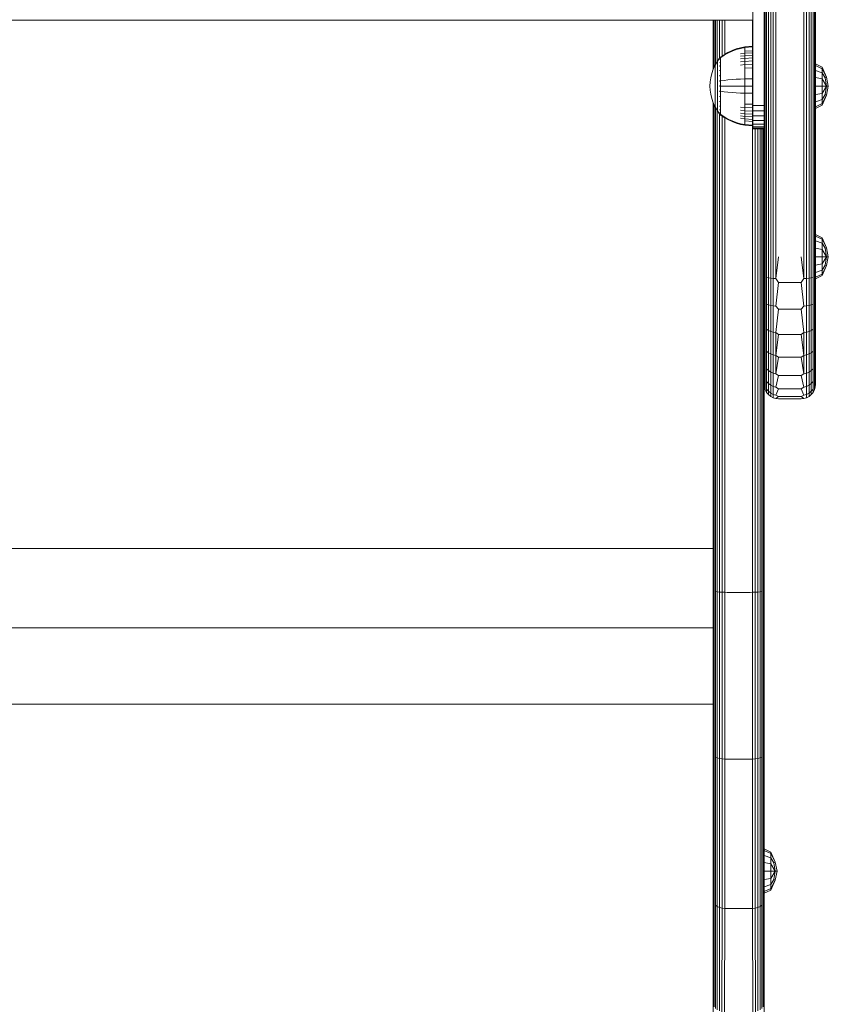
# Model space of a CAD drawing. Units: millimetres. Extents: x 387 to 578302, y -1972 to 596964.
# Drawn here: x 3298 to 3582, y 5758 to 6104 of the extents above; entities that cross this region are included whole.
import ezdxf

# ---------------------------------------------------------------- set-up
doc = ezdxf.new("R2010")
doc.units = ezdxf.units.MM
doc.layers.add('Контур', color=7, linetype='Continuous', lineweight=15)

msp = doc.modelspace()

# ---------------------------------------------------------------- linework, layer by layer
at = {"layer": 'Контур'}
for p, q in [((3559.77, 6225.502), (3559.77, 6020.616)), ((3559.853, 6020.616), (3559.853, 6225.418)), ((3560.121, 6020.616), (3560.121, 6225.151)), ((3560.585, 6020.616), (3560.585, 6224.687)), ((3561.234, 6020.616), (3561.234, 6224.037)), ((3562.034, 6020.616), (3562.034, 6223.238)), ((3562.929, 6020.616), (3562.929, 6222.342)), ((3563.86, 6020.616), (3563.86, 6221.411)), ((3573.679, 6020.616), (3573.679, 6211.592)), ((3574.61, 6020.616), (3574.61, 6210.661)), ((3575.506, 6020.616), (3575.506, 6209.766)), ((3576.305, 6020.616), (3576.305, 6208.966)), ((3576.955, 6020.616), (3576.955, 6208.317)), ((3577.419, 6020.616), (3577.419, 6207.853)), ((3577.686, 6020.616), (3577.686, 6207.585)), ((3577.77, 6020.616), (3577.77, 6207.502)), ((3555.77, 6165.616), (3555.77, 6075.616)), ((3555.77, 6103.866), (2927.77, 6103.866)), ((3541.769, 6086.501), (3541.769, 6103.866)), ((3541.769, 6086.501), (3541.769, 6103.866)), ((3541.853, 6103.866), (3541.853, 6086.696)), ((3542.12, 6103.866), (3542.12, 6087.284)), ((3542.584, 6103.866), (3542.584, 6088.237)), ((3543.234, 6103.866), (3543.234, 6089.351)), ((3544.033, 6103.866), (3544.033, 6090.458)), ((3544.929, 6103.866), (3544.929, 6091.195)), ((3545.86, 6091.817), (3545.86, 6103.866)), ((3555.679, 6103.866), (3555.679, 5945.211)), ((3548.436, 6093.157), (3549.907, 6093.709)), ((3549.907, 6093.709), (3551.398, 6094.132)), ((3549.907, 6093.491), (3551.398, 6093.907)), ((3552.893, 6094.428), (3551.398, 6094.132)), ((3552.893, 6094.198), (3551.398, 6093.907)), ((3555.671, 6094.656), (3552.893, 6094.428)), ((3552.893, 6094.428), (3552.893, 6094.198)), ((3555.671, 6094.422), (3552.893, 6094.198)), ((3552.893, 6094.198), (3552.893, 6093.896)), ((3552.893, 6093.896), (3552.893, 6093.461)), ((3555.671, 6094.656), (3555.671, 6094.422)), ((3555.671, 6094.422), (3555.671, 6094.116)), ((3555.671, 6094.116), (3555.671, 6093.673)), ((3544.171, 6090.647), (3543.269, 6089.411)), ((3544.171, 6090.656), (3544.186, 6090.667)), ((3544.171, 6090.656), (3544.171, 6090.639)), ((3544.171, 6090.507), (3544.171, 6090.489)), ((3544.171, 6090.489), (3544.186, 6090.5)), ((3544.171, 6090.439), (3544.171, 6090.489)), ((3544.171, 6090.489), (3544.186, 6090.475)), ((3544.171, 6090.489), (3544.178, 6090.466)), ((3544.239, 6090.741), (3544.186, 6090.667)), ((3544.334, 6090.856), (3544.239, 6090.741)), ((3544.334, 6090.856), (3544.444, 6090.856)), ((3544.334, 6090.815), (3544.334, 6090.856)), ((3544.334, 6090.815), (3544.334, 6090.686)), ((3544.334, 6090.686), (3544.334, 6090.462)), ((3544.334, 6090.462), (3544.334, 6090.14)), ((3544.444, 6090.856), (3545.617, 6091.676)), ((3544.444, 6090.686), (3545.617, 6091.492)), ((3545.617, 6091.676), (3547, 6092.478)), ((3545.617, 6091.492), (3547, 6092.281)), ((3547, 6092.478), (3548.436, 6093.157)), ((3547, 6092.281), (3548.436, 6092.948)), ((3548.436, 6092.948), (3549.907, 6093.491)), ((3552.893, 6092.183), (3551.398, 6091.935)), ((3552.893, 6091.348), (3551.398, 6091.118)), ((3552.893, 6090.394), (3551.398, 6090.185)), ((3552.893, 6093.461), (3552.893, 6092.889)), ((3555.671, 6093.092), (3552.893, 6092.889)), ((3552.893, 6092.889), (3552.893, 6092.183)), ((3555.671, 6092.374), (3552.893, 6092.183)), ((3552.893, 6092.183), (3552.893, 6091.348)), ((3555.671, 6091.525), (3552.893, 6091.348)), ((3552.893, 6091.348), (3552.893, 6090.394)), ((3555.671, 6090.555), (3552.893, 6090.394)), ((3552.893, 6090.394), (3552.893, 6089.336)), ((3555.671, 6093.673), (3555.671, 6093.092)), ((3555.671, 6093.092), (3555.671, 6092.374)), ((3555.671, 6092.374), (3555.671, 6091.525)), ((3555.671, 6091.525), (3555.671, 6090.555)), ((3555.671, 6090.555), (3555.671, 6089.48)), ((3542.449, 6088.005), (3541.784, 6086.546)), ((3543.269, 6089.411), (3542.449, 6088.005)), ((3542.449, 6088.005), (3542.449, 6087.975)), ((3542.449, 6087.975), (3542.449, 6087.882)), ((3542.449, 6087.721), (3542.449, 6087.882)), ((3542.449, 6087.489), (3542.449, 6087.721)), ((3542.449, 6087.184), (3542.449, 6087.489)), ((3542.449, 6086.807), (3542.449, 6087.184)), ((3542.449, 6086.361), (3542.449, 6086.807)), ((3543.269, 6089.411), (3543.269, 6089.376)), ((3543.269, 6089.376), (3543.269, 6089.265)), ((3543.269, 6089.073), (3543.269, 6089.265)), ((3543.269, 6088.797), (3543.269, 6089.073)), ((3543.269, 6088.433), (3543.269, 6088.797)), ((3543.269, 6087.984), (3543.269, 6088.433)), ((3543.269, 6087.453), (3543.269, 6087.984)), ((3543.269, 6086.847), (3543.269, 6087.453)), ((3543.269, 6086.174), (3543.269, 6086.847)), ((3544.171, 6089.954), (3544.171, 6090.005)), ((3544.171, 6089.954), (3544.186, 6089.965)), ((3544.171, 6089.873), (3544.171, 6089.954)), ((3544.171, 6089.954), (3544.186, 6089.917)), ((3544.171, 6089.954), (3544.178, 6089.912)), ((3544.171, 6089.026), (3544.171, 6089.107)), ((3544.171, 6089.026), (3544.186, 6089.035)), ((3544.171, 6088.917), (3544.171, 6089.026)), ((3544.171, 6089.026), (3544.186, 6088.965)), ((3544.171, 6089.026), (3544.177, 6088.967)), ((3544.171, 6087.727), (3544.171, 6087.836)), ((3544.171, 6087.727), (3544.186, 6087.735)), ((3544.171, 6087.593), (3544.171, 6087.727)), ((3544.171, 6087.727), (3544.186, 6087.647)), ((3544.171, 6087.727), (3544.177, 6087.653)), ((3544.334, 6090.14), (3544.334, 6089.716)), ((3544.334, 6089.716), (3544.444, 6089.716)), ((3544.334, 6089.716), (3544.334, 6089.193)), ((3544.334, 6089.193), (3544.444, 6089.193)), ((3544.334, 6089.193), (3544.334, 6088.575)), ((3544.334, 6088.575), (3544.444, 6088.575)), ((3544.334, 6088.575), (3544.334, 6087.868)), ((3544.334, 6087.868), (3544.444, 6087.868)), ((3544.334, 6087.868), (3544.334, 6087.085)), ((3544.334, 6087.085), (3544.444, 6087.085)), ((3544.334, 6087.085), (3544.334, 6086.237)), ((3552.893, 6089.336), (3551.398, 6089.15)), ((3552.893, 6088.192), (3551.398, 6088.03)), ((3555.671, 6089.48), (3552.893, 6089.336)), ((3552.893, 6089.336), (3552.893, 6088.192)), ((3555.671, 6088.317), (3552.893, 6088.192)), ((3552.893, 6088.192), (3552.893, 6086.981)), ((3555.671, 6087.086), (3552.893, 6086.981)), ((3552.893, 6086.981), (3552.893, 6085.725)), ((3555.671, 6089.48), (3555.671, 6088.317)), ((3555.671, 6088.317), (3555.671, 6087.086)), ((3555.671, 6087.086), (3555.671, 6085.809)), ((3577.775, 6088.437), (3580.099, 6087.278)), ((3577.775, 6087.842), (3577.775, 6088.437)), ((3577.775, 6087.842), (3580.099, 6086.771)), ((3577.775, 6086.147), (3577.775, 6087.842)), ((3581.661, 6083.765), (3580.099, 6087.278)), ((3580.099, 6086.771), (3580.099, 6087.278)), ((3580.099, 6086.771), (3581.661, 6083.765)), ((3580.099, 6085.327), (3580.099, 6086.771)), ((3540.928, 6083.567), (3540.726, 6082.094)), ((3541.279, 6085.058), (3540.928, 6083.567)), ((3541.784, 6086.546), (3541.279, 6085.058)), ((3542.449, 6085.852), (3542.449, 6086.361)), ((3542.449, 6085.288), (3542.449, 6085.852)), ((3542.449, 6084.677), (3542.449, 6085.288)), ((3542.449, 6084.031), (3542.449, 6084.677)), ((3542.449, 6083.361), (3542.449, 6084.031)), ((3542.449, 6082.678), (3542.449, 6083.361)), ((3543.269, 6085.447), (3543.269, 6086.174)), ((3543.269, 6084.677), (3543.269, 6085.447)), ((3543.269, 6083.879), (3543.269, 6084.677)), ((3543.269, 6083.065), (3543.269, 6083.879)), ((3544.171, 6086.128), (3544.171, 6086.261)), ((3544.171, 6086.128), (3544.186, 6086.134)), ((3544.171, 6085.971), (3544.171, 6086.128)), ((3544.171, 6086.128), (3544.186, 6086.033)), ((3544.171, 6086.128), (3544.178, 6086.042)), ((3544.171, 6084.337), (3544.171, 6084.493)), ((3544.171, 6084.337), (3544.186, 6084.341)), ((3544.171, 6084.157), (3544.171, 6084.337)), ((3544.171, 6084.337), (3544.186, 6084.233)), ((3544.171, 6084.337), (3544.178, 6084.24)), ((3544.334, 6086.237), (3544.444, 6086.237)), ((3544.334, 6086.237), (3544.334, 6085.341)), ((3544.334, 6085.341), (3544.444, 6085.341)), ((3544.334, 6085.341), (3544.334, 6084.411)), ((3544.334, 6084.411), (3544.334, 6083.463)), ((3544.334, 6083.463), (3544.334, 6082.512)), ((3552.893, 6085.725), (3552.893, 6084.445)), ((3552.893, 6084.445), (3552.893, 6083.162)), ((3555.671, 6085.809), (3555.671, 6084.508)), ((3555.671, 6084.508), (3555.671, 6083.203)), ((3577.775, 6086.147), (3580.099, 6085.327)), ((3577.775, 6083.611), (3577.775, 6086.147)), ((3577.775, 6083.611), (3580.099, 6083.167)), ((3577.775, 6080.62), (3577.775, 6083.611)), ((3580.099, 6085.327), (3581.215, 6083.581)), ((3580.099, 6083.167), (3580.099, 6085.327)), ((3581.215, 6083.581), (3581.661, 6083.765)), ((3581.661, 6080.62), (3581.215, 6083.581)), ((3582.289, 6080.62), (3581.661, 6083.765)), ((3540.726, 6082.094), (3540.661, 6080.656)), ((3540.726, 6079.218), (3540.661, 6080.656)), ((3542.449, 6081.993), (3542.449, 6082.678)), ((3542.449, 6081.316), (3542.449, 6081.993)), ((3542.449, 6080.656), (3542.449, 6081.316)), ((3542.449, 6079.996), (3542.449, 6080.656)), ((3542.449, 6079.319), (3542.449, 6079.996)), ((3543.269, 6082.249), (3543.269, 6083.065)), ((3543.269, 6081.443), (3543.269, 6082.249)), ((3543.269, 6080.656), (3543.269, 6081.443)), ((3543.269, 6079.869), (3543.269, 6080.656)), ((3543.269, 6079.063), (3543.269, 6079.869)), ((3544.171, 6082.476), (3544.171, 6082.65)), ((3544.171, 6082.476), (3544.186, 6082.478)), ((3544.171, 6082.278), (3544.171, 6082.476)), ((3544.171, 6080.656), (3544.171, 6080.845)), ((3544.171, 6080.467), (3544.171, 6080.656)), ((3544.171, 6080.656), (3544.186, 6080.656)), ((3544.334, 6082.512), (3544.334, 6081.573)), ((3544.334, 6082.512), (3544.444, 6082.512)), ((3544.334, 6081.573), (3544.334, 6080.656)), ((3544.334, 6080.656), (3544.334, 6079.74)), ((3544.444, 6082.512), (3545.617, 6082.661)), ((3544.444, 6080.656), (3545.617, 6080.656)), ((3545.617, 6082.661), (3547, 6082.807)), ((3545.617, 6080.656), (3547, 6080.656)), ((3547, 6082.807), (3548.436, 6082.931)), ((3547, 6080.656), (3548.436, 6080.656)), ((3548.436, 6082.931), (3549.907, 6083.031)), ((3548.436, 6080.656), (3549.907, 6080.656)), ((3549.907, 6083.031), (3551.398, 6083.108)), ((3549.907, 6080.656), (3551.398, 6080.656)), ((3552.893, 6083.162), (3551.398, 6083.108)), ((3552.893, 6080.656), (3551.398, 6080.656)), ((3555.671, 6083.203), (3552.893, 6083.162)), ((3552.893, 6083.162), (3552.893, 6080.656)), ((3552.893, 6080.656), (3552.893, 6078.15)), ((3555.671, 6080.656), (3552.893, 6080.656)), ((3555.671, 6083.203), (3555.671, 6080.656)), ((3555.671, 6080.656), (3555.671, 6078.109)), ((3577.775, 6080.62), (3580.099, 6080.62)), ((3577.775, 6077.628), (3577.775, 6080.62)), ((3580.099, 6083.167), (3581.661, 6080.62)), ((3580.099, 6080.62), (3580.099, 6083.167)), ((3580.099, 6080.62), (3581.661, 6080.62)), ((3580.099, 6078.072), (3581.661, 6080.62)), ((3580.099, 6080.62), (3580.099, 6078.072)), ((3581.215, 6077.659), (3581.661, 6080.62)), ((3581.661, 6077.475), (3582.289, 6080.62)), ((3581.661, 6080.62), (3582.289, 6080.62)), ((3540.726, 6079.218), (3540.928, 6077.745)), ((3540.928, 6077.745), (3541.279, 6076.253)), ((3542.449, 6078.634), (3542.449, 6079.319)), ((3542.449, 6077.951), (3542.449, 6078.634)), ((3542.449, 6077.281), (3542.449, 6077.951)), ((3542.449, 6076.635), (3542.449, 6077.281)), ((3542.449, 6076.024), (3542.449, 6076.635)), ((3543.269, 6078.247), (3543.269, 6079.063)), ((3543.269, 6077.433), (3543.269, 6078.247)), ((3543.269, 6076.635), (3543.269, 6077.433)), ((3543.269, 6075.865), (3543.269, 6076.635)), ((3544.171, 6078.836), (3544.171, 6079.034)), ((3544.171, 6078.662), (3544.171, 6078.836)), ((3544.171, 6078.836), (3544.186, 6078.834)), ((3544.171, 6078.836), (3544.186, 6078.726)), ((3544.171, 6078.836), (3544.178, 6078.739)), ((3544.171, 6076.975), (3544.171, 6077.154)), ((3544.171, 6076.819), (3544.171, 6076.975)), ((3544.171, 6076.975), (3544.186, 6076.971)), ((3544.171, 6076.975), (3544.186, 6076.865)), ((3544.171, 6076.975), (3544.178, 6076.884)), ((3544.334, 6079.74), (3544.334, 6078.8)), ((3544.334, 6078.8), (3544.334, 6077.849)), ((3544.334, 6077.849), (3544.334, 6076.901)), ((3544.334, 6076.901), (3544.334, 6075.971)), ((3544.444, 6078.8), (3545.617, 6078.651)), ((3545.617, 6078.651), (3547, 6078.505)), ((3547, 6078.505), (3548.436, 6078.381)), ((3548.436, 6078.381), (3549.907, 6078.281)), ((3549.907, 6078.281), (3551.398, 6078.204)), ((3552.893, 6078.15), (3551.398, 6078.204)), ((3552.893, 6078.15), (3552.893, 6076.867)), ((3555.671, 6078.109), (3552.893, 6078.15)), ((3552.893, 6076.867), (3552.893, 6075.587)), ((3555.671, 6078.109), (3555.671, 6076.804)), ((3555.671, 6076.804), (3555.671, 6075.503)), ((3577.775, 6077.628), (3580.099, 6078.072)), ((3577.775, 6075.092), (3577.775, 6077.628)), ((3580.099, 6075.912), (3580.099, 6078.072)), ((3580.099, 6075.912), (3581.215, 6077.659)), ((3580.099, 6073.962), (3581.661, 6077.475)), ((3580.099, 6074.469), (3581.661, 6077.475)), ((3581.215, 6077.659), (3581.661, 6077.475)), ((3541.279, 6076.253), (3541.784, 6074.767)), ((3541.769, 5945.211), (3541.769, 6074.811)), ((3541.769, 5945.211), (3541.769, 6074.811)), ((3541.784, 6074.767), (3542.449, 6073.307)), ((3541.853, 6074.617), (3541.853, 5945.211)), ((3542.12, 6074.029), (3542.12, 5945.211)), ((3542.449, 6075.46), (3542.449, 6076.024)), ((3542.449, 6074.951), (3542.449, 6075.46)), ((3542.449, 6074.505), (3542.449, 6074.951)), ((3542.449, 6074.128), (3542.449, 6074.505)), ((3542.449, 6073.823), (3542.449, 6074.128)), ((3542.449, 6073.591), (3542.449, 6073.823)), ((3542.449, 6073.43), (3542.449, 6073.591)), ((3542.449, 6073.337), (3542.449, 6073.43)), ((3542.449, 6073.307), (3542.449, 6073.337)), ((3542.449, 6073.307), (3543.269, 6071.901)), ((3542.584, 6073.075), (3542.584, 5945.211)), ((3543.269, 6075.137), (3543.269, 6075.865)), ((3543.269, 6074.465), (3543.269, 6075.137)), ((3543.269, 6073.859), (3543.269, 6074.465)), ((3543.269, 6073.328), (3543.269, 6073.859)), ((3543.269, 6072.879), (3543.269, 6073.328)), ((3544.171, 6075.184), (3544.171, 6075.341)), ((3544.171, 6075.05), (3544.171, 6075.184)), ((3544.171, 6075.184), (3544.186, 6075.178)), ((3544.171, 6075.184), (3544.186, 6075.082)), ((3544.171, 6075.184), (3544.177, 6075.104)), ((3544.171, 6073.585), (3544.171, 6073.719)), ((3544.171, 6073.476), (3544.171, 6073.585)), ((3544.171, 6073.585), (3544.186, 6073.577)), ((3544.171, 6073.585), (3544.186, 6073.497)), ((3544.171, 6073.585), (3544.177, 6073.519)), ((3544.334, 6075.971), (3544.444, 6075.971)), ((3544.334, 6075.971), (3544.334, 6075.074)), ((3544.334, 6075.074), (3544.444, 6075.074)), ((3544.334, 6075.074), (3544.334, 6074.227)), ((3544.334, 6074.227), (3544.444, 6074.227)), ((3544.334, 6074.227), (3544.334, 6073.443)), ((3544.334, 6073.443), (3544.444, 6073.443)), ((3544.334, 6073.443), (3544.334, 6072.737)), ((3552.893, 6073.12), (3551.398, 6073.282)), ((3552.893, 6075.587), (3552.893, 6074.331)), ((3552.893, 6074.331), (3552.893, 6073.12)), ((3555.671, 6074.226), (3552.893, 6074.331)), ((3552.893, 6073.12), (3552.893, 6071.976)), ((3555.671, 6072.995), (3552.893, 6073.12)), ((3555.671, 6075.503), (3555.671, 6074.226)), ((3555.671, 6074.226), (3555.671, 6072.995)), ((3555.671, 6072.995), (3555.671, 6071.832)), ((3555.77, 6075.616), (3555.77, 6073.796)), ((3555.77, 6073.796), (3559.77, 6073.796)), ((3555.77, 6071.935), (3555.77, 6073.796)), ((3577.775, 6075.092), (3580.099, 6075.912)), ((3577.775, 6073.397), (3577.775, 6075.092)), ((3577.775, 6073.397), (3580.099, 6074.469)), ((3577.775, 6072.802), (3580.099, 6073.962)), ((3577.775, 6072.802), (3577.775, 6073.397)), ((3580.099, 6074.469), (3580.099, 6075.912)), ((3580.099, 6074.469), (3580.099, 6073.962)), ((3543.234, 6071.961), (3543.234, 5945.211)), ((3543.269, 6072.515), (3543.269, 6072.879)), ((3543.269, 6072.239), (3543.269, 6072.515)), ((3543.269, 6072.047), (3543.269, 6072.239)), ((3543.269, 6071.936), (3543.269, 6072.047)), ((3543.269, 6071.901), (3543.269, 6071.936)), ((3544.171, 6070.665), (3543.269, 6071.901)), ((3544.033, 6070.854), (3544.033, 5945.211)), ((3544.171, 6072.286), (3544.171, 6072.394)), ((3544.171, 6072.204), (3544.171, 6072.286)), ((3544.171, 6072.286), (3544.186, 6072.276)), ((3544.171, 6072.286), (3544.186, 6072.217)), ((3544.171, 6072.286), (3544.178, 6072.236)), ((3544.171, 6071.358), (3544.171, 6071.439)), ((3544.171, 6071.306), (3544.171, 6071.358)), ((3544.171, 6071.358), (3544.186, 6071.347)), ((3544.171, 6071.358), (3544.186, 6071.311)), ((3544.171, 6071.358), (3544.178, 6071.325)), ((3544.171, 6070.823), (3544.171, 6070.873)), ((3544.171, 6070.805), (3544.171, 6070.823)), ((3544.171, 6070.823), (3544.186, 6070.812)), ((3544.171, 6070.656), (3544.171, 6070.673)), ((3544.186, 6070.645), (3544.171, 6070.656)), ((3544.239, 6070.571), (3544.186, 6070.645)), ((3544.239, 6070.571), (3544.334, 6070.456)), ((3544.334, 6072.737), (3544.444, 6072.737)), ((3544.334, 6072.737), (3544.334, 6072.119)), ((3544.334, 6072.119), (3544.444, 6072.119)), ((3544.334, 6072.119), (3544.334, 6071.595)), ((3544.334, 6071.595), (3544.444, 6071.595)), ((3544.334, 6071.595), (3544.334, 6071.172)), ((3544.334, 6071.172), (3544.334, 6070.85)), ((3544.334, 6070.85), (3544.334, 6070.626)), ((3544.334, 6070.626), (3544.444, 6070.626)), ((3544.334, 6070.497), (3544.334, 6070.626)), ((3544.334, 6070.497), (3544.334, 6070.456)), ((3544.444, 6070.456), (3544.334, 6070.456)), ((3545.617, 6069.82), (3544.444, 6070.626)), ((3545.617, 6069.636), (3544.444, 6070.456)), ((3544.929, 6070.117), (3544.929, 5945.211)), ((3547, 6069.031), (3545.617, 6069.82)), ((3547, 6068.834), (3545.617, 6069.636)), ((3545.859, 5945.211), (3545.859, 6069.495)), ((3552.893, 6071.976), (3551.398, 6072.162)), ((3552.893, 6070.918), (3551.398, 6071.127)), ((3552.893, 6069.964), (3551.398, 6070.194)), ((3552.893, 6071.976), (3552.893, 6070.918)), ((3555.671, 6071.832), (3552.893, 6071.976)), ((3552.893, 6070.918), (3552.893, 6069.964)), ((3555.671, 6070.757), (3552.893, 6070.918)), ((3552.893, 6069.964), (3552.893, 6069.129)), ((3555.671, 6069.787), (3552.893, 6069.964)), ((3555.671, 6071.832), (3555.671, 6070.757)), ((3555.671, 6070.757), (3555.671, 6069.787)), ((3555.671, 6069.787), (3555.671, 6068.938)), ((3555.77, 6071.935), (3559.77, 6071.935)), ((3555.77, 6070.144), (3555.77, 6071.935)), ((3555.77, 6070.144), (3559.77, 6070.144)), ((3555.77, 6068.545), (3555.77, 6070.144)), ((3548.436, 6068.363), (3547, 6069.031)), ((3548.436, 6068.155), (3547, 6068.834)), ((3549.907, 6067.821), (3548.436, 6068.363)), ((3549.907, 6067.603), (3548.436, 6068.155)), ((3551.398, 6067.405), (3549.907, 6067.821)), ((3551.398, 6067.18), (3549.907, 6067.603)), ((3552.893, 6069.129), (3551.398, 6069.377)), ((3552.893, 6067.114), (3551.398, 6067.405)), ((3552.893, 6066.884), (3551.398, 6067.18)), ((3552.893, 6069.129), (3552.893, 6068.423)), ((3555.671, 6068.938), (3552.893, 6069.129)), ((3552.893, 6068.423), (3552.893, 6067.851)), ((3555.671, 6068.22), (3552.893, 6068.423)), ((3552.893, 6067.851), (3552.893, 6067.416)), ((3552.893, 6067.416), (3552.893, 6067.114)), ((3552.893, 6066.884), (3552.893, 6067.114)), ((3555.671, 6066.89), (3552.893, 6067.114)), ((3555.671, 6066.656), (3552.893, 6066.884)), ((3555.671, 6068.938), (3555.671, 6068.22)), ((3555.671, 6068.22), (3555.671, 6067.639)), ((3555.671, 6067.639), (3555.671, 6067.196)), ((3555.671, 6067.196), (3555.671, 6066.89)), ((3555.671, 6066.89), (3555.671, 6066.656)), ((3555.77, 6068.545), (3559.77, 6068.545)), ((3555.77, 6067.246), (3555.77, 6068.545)), ((3555.77, 6067.246), (3559.77, 6067.246)), ((3555.77, 6066.318), (3555.77, 6067.246)), ((3555.77, 6066.318), (3559.77, 6066.318)), ((3555.77, 6065.783), (3555.77, 6066.318)), ((3555.77, 6065.783), (3559.77, 6065.783)), ((3555.77, 6065.616), (3555.77, 6065.783)), ((3555.77, 6065.616), (3559.77, 6065.616)), ((3556.61, 6065.616), (3556.61, 5945.211)), ((3557.505, 6065.616), (3557.505, 5945.211)), ((3558.305, 6065.616), (3558.305, 5945.211)), ((3558.954, 6065.616), (3558.954, 5945.211)), ((3559.418, 6065.616), (3559.418, 5945.211)), ((3559.686, 5945.211), (3559.686, 6065.616)), ((3559.769, 5945.211), (3559.769, 6065.616)), ((3559.769, 6022.531), (3559.769, 6065.616)), ((3577.775, 6028.433), (3580.099, 6027.273)), ((3577.775, 6027.838), (3577.775, 6028.433)), ((3577.775, 6027.838), (3580.099, 6026.767)), ((3577.775, 6026.143), (3577.775, 6027.838)), ((3577.775, 6026.143), (3580.099, 6025.323)), ((3577.775, 6023.607), (3577.775, 6026.143)), ((3581.661, 6023.761), (3580.099, 6027.273)), ((3580.099, 6026.767), (3580.099, 6027.273)), ((3580.099, 6026.767), (3581.661, 6023.761)), ((3580.099, 6025.323), (3580.099, 6026.767)), ((3580.099, 6025.323), (3581.215, 6023.577)), ((3580.099, 6023.164), (3580.099, 6025.323)), ((3559.769, 6024.057), (3559.769, 6023.87)), ((3559.769, 6022.531), (3559.769, 6021.904)), ((3559.769, 6021.904), (3559.769, 6021.253)), ((3559.769, 6021.253), (3559.769, 6020.616)), ((3577.775, 6023.607), (3580.099, 6023.164)), ((3577.775, 6020.616), (3577.775, 6023.607)), ((3580.099, 6023.164), (3581.661, 6020.616)), ((3580.099, 6020.616), (3580.099, 6023.164)), ((3581.215, 6023.577), (3581.661, 6023.761)), ((3581.661, 6020.616), (3581.215, 6023.577)), ((3582.289, 6020.616), (3581.661, 6023.761)), ((3559.769, 6020.616), (3559.769, 6019.979)), ((3559.769, 6019.979), (3559.769, 6019.327)), ((3559.769, 6019.327), (3559.769, 6018.7)), ((3559.769, 6018.7), (3559.769, 6018.141)), ((3559.769, 6018.7), (3559.769, 5945.211)), ((3559.769, 6018.141), (3559.769, 6017.686)), ((3559.769, 6018.141), (3559.769, 5895.085)), ((3559.769, 6017.686), (3559.769, 6017.361)), ((3559.769, 6017.686), (3559.769, 5845.705)), ((3559.77, 6011.921), (3559.77, 6020.616)), ((3559.853, 6020.616), (3559.853, 6013.54)), ((3560.121, 6020.616), (3560.121, 6013.397)), ((3560.585, 6020.616), (3560.585, 6013.259)), ((3561.234, 6020.616), (3561.234, 6013.135)), ((3562.034, 6020.616), (3562.034, 6013.035)), ((3562.929, 6020.616), (3562.929, 6012.964)), ((3564.77, 6020.616), (3563.86, 6012.922)), ((3563.86, 6020.616), (3563.86, 6012.922)), ((3572.77, 6020.616), (3573.679, 6012.922)), ((3573.679, 6020.616), (3573.679, 6012.922)), ((3574.61, 6020.616), (3574.61, 6012.964)), ((3575.506, 6020.616), (3575.506, 6013.035)), ((3576.305, 6020.616), (3576.305, 6013.135)), ((3576.955, 6020.616), (3576.955, 6013.259)), ((3577.419, 6020.616), (3577.419, 6013.397)), ((3577.686, 6020.616), (3577.686, 6013.54)), ((3577.77, 6011.921), (3577.77, 6020.616)), ((3577.775, 6020.616), (3580.099, 6020.616)), ((3577.775, 6017.624), (3577.775, 6020.616)), ((3577.775, 6017.624), (3580.099, 6018.068)), ((3577.775, 6015.088), (3577.775, 6017.624)), ((3580.099, 6020.616), (3581.661, 6020.616)), ((3580.099, 6018.068), (3581.661, 6020.616)), ((3580.099, 6020.616), (3580.099, 6018.068)), ((3580.099, 6015.908), (3580.099, 6018.068)), ((3580.099, 6015.908), (3581.215, 6017.655)), ((3580.099, 6013.958), (3581.661, 6017.471)), ((3580.099, 6014.465), (3581.661, 6017.471)), ((3581.215, 6017.655), (3581.661, 6020.616)), ((3581.215, 6017.655), (3581.661, 6017.471)), ((3581.661, 6017.471), (3582.289, 6020.616)), ((3581.661, 6020.616), (3582.289, 6020.616)), ((3559.769, 6017.361), (3559.769, 6017.174)), ((3559.769, 5966.849), (3559.769, 6017.174)), ((3577.775, 6015.088), (3580.099, 6015.908)), ((3577.775, 6013.393), (3577.775, 6015.088)), ((3577.775, 6013.393), (3580.099, 6014.465)), ((3580.099, 6014.465), (3580.099, 6015.908)), ((3580.099, 6014.465), (3580.099, 6013.958)), ((3559.77, 6003.395), (3559.77, 6011.921)), ((3559.853, 6004.58), (3559.853, 6013.54)), ((3560.121, 6013.397), (3560.121, 6004.255)), ((3560.585, 6013.259), (3561.234, 6013.135)), ((3560.585, 6013.259), (3560.585, 6003.942)), ((3561.234, 6013.135), (3562.034, 6013.035)), ((3561.234, 6013.135), (3561.234, 6003.663)), ((3562.034, 6013.035), (3562.929, 6012.964)), ((3562.034, 6013.035), (3562.034, 6003.436)), ((3563.86, 6012.922), (3562.929, 6012.964)), ((3562.929, 6012.964), (3562.929, 6003.274)), ((3564.77, 6011.518), (3563.86, 6012.922)), ((3564.77, 6011.518), (3563.86, 6003.181)), ((3572.77, 6011.518), (3564.77, 6011.518)), ((3572.77, 6011.518), (3573.679, 6012.922)), ((3572.77, 6011.518), (3573.679, 6003.181)), ((3573.679, 6012.922), (3574.61, 6012.964)), ((3574.61, 6012.964), (3575.506, 6013.035)), ((3574.61, 6012.964), (3574.61, 6003.274)), ((3575.506, 6013.035), (3576.305, 6013.135)), ((3575.506, 6013.035), (3575.506, 6003.436)), ((3576.305, 6013.135), (3576.955, 6013.259)), ((3576.305, 6013.135), (3576.305, 6003.663)), ((3576.955, 6013.259), (3576.955, 6003.942)), ((3577.419, 6013.397), (3577.419, 6004.255)), ((3577.686, 6013.54), (3577.686, 6004.58)), ((3577.77, 6011.921), (3577.77, 6003.395)), ((3577.775, 6012.798), (3580.099, 6013.958)), ((3577.775, 6012.798), (3577.775, 6013.393)), ((3559.853, 5996.106), (3559.853, 6004.58)), ((3560.121, 5995.609), (3560.121, 6004.255)), ((3560.585, 6003.942), (3561.234, 6003.663)), ((3560.585, 5995.131), (3560.585, 6003.942)), ((3561.234, 6003.663), (3562.034, 6003.436)), ((3561.234, 5994.704), (3561.234, 6003.663)), ((3575.506, 6003.436), (3576.305, 6003.663)), ((3576.305, 6003.663), (3576.955, 6003.942)), ((3576.305, 5994.704), (3576.305, 6003.663)), ((3576.955, 5995.131), (3576.955, 6003.942)), ((3577.419, 5995.609), (3577.419, 6004.255)), ((3577.686, 6004.58), (3577.686, 5996.106)), ((3559.77, 5995.544), (3559.77, 6003.395)), ((3562.034, 6003.436), (3562.929, 6003.274)), ((3562.034, 5994.357), (3562.034, 6003.436)), ((3563.86, 6003.181), (3562.929, 6003.274)), ((3562.929, 5994.109), (3562.929, 6003.274)), ((3564.77, 6002.211), (3563.86, 6003.181)), ((3564.77, 6002.211), (3563.86, 5993.967)), ((3572.77, 6002.211), (3564.77, 6002.211)), ((3572.77, 6002.211), (3573.679, 6003.181)), ((3572.77, 6002.211), (3573.679, 5993.967)), ((3573.679, 6003.181), (3574.61, 6003.274)), ((3574.61, 6003.274), (3575.506, 6003.436)), ((3574.61, 5994.109), (3574.61, 6003.274)), ((3575.506, 5994.357), (3575.506, 6003.436)), ((3577.77, 6003.395), (3577.77, 5995.544)), ((3559.77, 5988.796), (3559.77, 5995.544)), ((3559.853, 5988.671), (3559.853, 5996.106)), ((3560.121, 5988.024), (3560.121, 5995.609)), ((3560.585, 5995.131), (3561.234, 5994.704)), ((3560.585, 5987.4), (3560.585, 5995.131)), ((3561.234, 5994.704), (3562.034, 5994.357)), ((3561.234, 5986.844), (3561.234, 5994.704)), ((3562.034, 5994.357), (3562.929, 5994.109)), ((3562.034, 5986.392), (3562.034, 5994.357)), ((3563.86, 5993.967), (3562.929, 5994.109)), ((3562.929, 5986.069), (3562.929, 5994.109)), ((3563.86, 5985.883), (3563.86, 5993.967)), ((3564.77, 5993.255), (3563.86, 5993.967)), ((3564.77, 5993.255), (3563.86, 5985.883)), ((3564.77, 5993.255), (3572.77, 5993.255)), ((3572.77, 5993.255), (3573.679, 5993.967)), ((3572.77, 5993.255), (3573.679, 5985.883)), ((3573.679, 5993.967), (3574.61, 5994.109)), ((3573.679, 5985.883), (3573.679, 5993.967)), ((3574.61, 5994.109), (3575.506, 5994.357)), ((3574.61, 5986.069), (3574.61, 5994.109)), ((3575.506, 5994.357), (3576.305, 5994.704)), ((3575.506, 5986.392), (3575.506, 5994.357)), ((3576.305, 5994.704), (3576.955, 5995.131)), ((3576.305, 5986.844), (3576.305, 5994.704)), ((3576.955, 5987.4), (3576.955, 5995.131)), ((3577.419, 5988.024), (3577.419, 5995.609)), ((3577.686, 5996.106), (3577.686, 5988.671)), ((3577.77, 5995.544), (3577.77, 5988.796)), ((3559.77, 5983.247), (3559.77, 5988.796)), ((3559.853, 5982.703), (3559.853, 5988.671)), ((3560.121, 5981.935), (3560.121, 5988.024)), ((3560.585, 5987.4), (3561.234, 5986.844)), ((3560.585, 5981.195), (3560.585, 5987.4)), ((3561.234, 5986.844), (3562.034, 5986.392)), ((3561.234, 5980.535), (3561.234, 5986.844)), ((3562.034, 5986.392), (3562.929, 5986.069)), ((3562.034, 5979.999), (3562.034, 5986.392)), ((3574.61, 5986.069), (3575.506, 5986.392)), ((3575.506, 5986.392), (3576.305, 5986.844)), ((3575.506, 5979.999), (3575.506, 5986.392)), ((3576.305, 5986.844), (3576.955, 5987.4)), ((3576.305, 5980.535), (3576.305, 5986.844)), ((3576.955, 5981.195), (3576.955, 5987.4)), ((3577.419, 5981.935), (3577.419, 5988.024)), ((3577.686, 5988.671), (3577.686, 5982.703)), ((3577.77, 5988.796), (3577.77, 5983.247)), ((3559.77, 5979.041), (3559.77, 5983.247)), ((3563.86, 5985.883), (3562.929, 5986.069)), ((3562.929, 5979.616), (3562.929, 5986.069)), ((3563.86, 5979.395), (3563.86, 5985.883)), ((3564.77, 5985.26), (3563.86, 5985.883)), ((3564.77, 5985.26), (3563.86, 5979.395)), ((3564.77, 5985.26), (3572.77, 5985.26)), ((3572.77, 5985.26), (3573.679, 5985.883)), ((3572.77, 5985.26), (3573.679, 5979.395)), ((3573.679, 5985.883), (3574.61, 5986.069)), ((3573.679, 5979.395), (3573.679, 5985.883)), ((3574.61, 5979.616), (3574.61, 5986.069)), ((3577.77, 5983.247), (3577.77, 5979.041)), ((3559.853, 5978.424), (3559.853, 5982.703)), ((3560.121, 5977.568), (3560.121, 5981.935)), ((3560.585, 5981.195), (3561.234, 5980.535)), ((3560.585, 5976.745), (3560.585, 5981.195)), ((3561.234, 5980.535), (3562.034, 5979.999)), ((3561.234, 5976.01), (3561.234, 5980.535)), ((3562.034, 5979.999), (3562.929, 5979.616)), ((3562.034, 5975.414), (3562.034, 5979.999)), ((3563.86, 5979.395), (3562.929, 5979.616)), ((3562.929, 5974.987), (3562.929, 5979.616)), ((3564.77, 5978.766), (3563.86, 5979.395)), ((3572.77, 5978.766), (3573.679, 5979.395)), ((3573.679, 5979.395), (3574.61, 5979.616)), ((3574.61, 5979.616), (3575.506, 5979.999)), ((3574.61, 5974.987), (3574.61, 5979.616)), ((3575.506, 5979.999), (3576.305, 5980.535)), ((3575.506, 5975.414), (3575.506, 5979.999)), ((3576.305, 5980.535), (3576.955, 5981.195)), ((3576.305, 5976.01), (3576.305, 5980.535)), ((3576.955, 5976.745), (3576.955, 5981.195)), ((3577.419, 5977.568), (3577.419, 5981.935)), ((3577.686, 5982.703), (3577.686, 5978.424)), ((3559.77, 5976.464), (3559.77, 5979.041)), ((3559.77, 5976.464), (3559.77, 5975.616)), ((3559.853, 5975.835), (3559.853, 5978.424)), ((3560.121, 5974.927), (3560.121, 5977.568)), ((3560.585, 5976.745), (3561.234, 5976.01)), ((3560.585, 5974.053), (3560.585, 5976.745)), ((3561.234, 5976.01), (3562.034, 5975.414)), ((3561.234, 5973.274), (3561.234, 5976.01)), ((3564.77, 5978.766), (3563.86, 5974.741)), ((3564.77, 5978.766), (3572.77, 5978.766)), ((3572.77, 5978.766), (3573.679, 5974.741)), ((3575.506, 5975.414), (3576.305, 5976.01)), ((3576.305, 5976.01), (3576.955, 5976.745)), ((3576.305, 5973.274), (3576.305, 5976.01)), ((3576.955, 5974.053), (3576.955, 5976.745)), ((3577.419, 5974.927), (3577.419, 5977.568)), ((3577.686, 5978.424), (3577.686, 5975.835)), ((3577.77, 5979.041), (3577.77, 5976.464)), ((3577.77, 5976.464), (3577.77, 5975.616)), ((3559.77, 5975.616), (3559.853, 5974.706)), ((3559.853, 5974.741), (3559.853, 5975.835)), ((3559.853, 5974.706), (3559.853, 5974.741)), ((3559.853, 5974.706), (3560.121, 5973.775)), ((3560.121, 5973.811), (3560.121, 5974.927)), ((3560.121, 5973.775), (3560.121, 5973.811)), ((3560.121, 5973.775), (3560.585, 5972.88)), ((3560.585, 5974.053), (3561.234, 5973.274)), ((3560.585, 5972.916), (3560.585, 5974.053)), ((3560.585, 5972.88), (3560.585, 5972.916)), ((3560.585, 5972.88), (3561.234, 5972.08)), ((3561.234, 5973.274), (3562.034, 5972.64)), ((3561.234, 5972.118), (3561.234, 5973.274)), ((3562.034, 5975.414), (3562.929, 5974.987)), ((3562.034, 5972.64), (3562.034, 5975.414)), ((3562.034, 5972.64), (3562.929, 5972.188)), ((3562.034, 5971.469), (3562.034, 5972.64)), ((3563.86, 5974.741), (3562.929, 5974.987)), ((3562.929, 5972.188), (3562.929, 5974.987)), ((3564.77, 5974.126), (3563.86, 5974.741)), ((3564.77, 5974.126), (3563.86, 5971.927)), ((3564.77, 5974.126), (3572.77, 5974.126)), ((3572.77, 5974.126), (3573.679, 5974.741)), ((3572.77, 5974.126), (3573.679, 5971.927)), ((3573.679, 5974.741), (3574.61, 5974.987)), ((3574.61, 5974.987), (3575.506, 5975.414)), ((3574.61, 5972.188), (3574.61, 5974.987)), ((3574.61, 5972.188), (3575.506, 5972.64)), ((3575.506, 5972.64), (3575.506, 5975.414)), ((3575.506, 5972.64), (3576.305, 5973.274)), ((3575.506, 5971.469), (3575.506, 5972.64)), ((3576.305, 5973.274), (3576.955, 5974.053)), ((3576.305, 5972.118), (3576.305, 5973.274)), ((3576.955, 5972.88), (3576.305, 5972.08)), ((3576.955, 5972.916), (3576.955, 5974.053)), ((3577.419, 5973.775), (3576.955, 5972.88)), ((3576.955, 5972.88), (3576.955, 5972.916)), ((3577.419, 5973.811), (3577.419, 5974.927)), ((3577.686, 5974.706), (3577.419, 5973.775)), ((3577.419, 5973.775), (3577.419, 5973.811)), ((3577.686, 5975.835), (3577.686, 5974.741)), ((3577.77, 5975.616), (3577.686, 5974.706)), ((3577.686, 5974.706), (3577.686, 5974.741)), ((3561.234, 5972.08), (3561.234, 5972.118)), ((3561.234, 5972.08), (3562.034, 5971.431)), ((3562.034, 5971.431), (3562.034, 5971.469)), ((3562.034, 5971.431), (3562.929, 5970.967)), ((3563.86, 5971.927), (3562.929, 5972.188)), ((3562.929, 5971.005), (3562.929, 5972.188)), ((3562.929, 5971.005), (3563.86, 5970.738)), ((3562.929, 5970.967), (3562.929, 5971.005)), ((3562.929, 5970.967), (3563.86, 5970.699)), ((3564.77, 5971.45), (3563.86, 5971.927)), ((3564.77, 5971.45), (3563.86, 5970.738)), ((3563.86, 5970.699), (3564.77, 5971.45)), ((3563.86, 5970.699), (3563.86, 5970.738)), ((3563.86, 5970.699), (3564.77, 5970.616)), ((3564.77, 5971.45), (3572.77, 5971.45)), ((3564.77, 5970.616), (3572.77, 5970.616)), ((3572.77, 5971.45), (3573.679, 5971.927)), ((3572.77, 5971.45), (3573.679, 5970.738)), ((3573.679, 5970.699), (3572.77, 5971.45)), ((3572.77, 5970.616), (3573.679, 5970.699)), ((3573.679, 5971.927), (3574.61, 5972.188)), ((3574.61, 5971.005), (3573.679, 5970.738)), ((3574.61, 5970.967), (3573.679, 5970.699)), ((3573.679, 5970.699), (3573.679, 5970.738)), ((3574.61, 5971.005), (3574.61, 5972.188)), ((3575.506, 5971.431), (3574.61, 5970.967)), ((3574.61, 5970.967), (3574.61, 5971.005)), ((3576.305, 5972.08), (3575.506, 5971.431)), ((3575.506, 5971.431), (3575.506, 5971.469)), ((3576.305, 5972.08), (3576.305, 5972.118)), ((3559.769, 5966.849), (3559.769, 5845.705)), ((3541.769, 5895.085), (3541.769, 5945.211)), ((3541.769, 5945.211), (3541.769, 5927.337)), ((3541.853, 5945.211), (3541.852, 5903.105)), ((3542.12, 5945.211), (3542.12, 5902.973)), ((3542.584, 5945.211), (3542.584, 5902.845)), ((3543.234, 5945.211), (3543.233, 5902.731)), ((3544.033, 5945.211), (3544.033, 5902.639)), ((3544.929, 5945.211), (3544.928, 5902.573)), ((3545.859, 5945.211), (3545.859, 5902.535)), ((3555.679, 5945.211), (3555.679, 5902.535)), ((3556.61, 5945.211), (3556.609, 5902.573)), ((3557.505, 5945.211), (3557.505, 5902.639)), ((3558.305, 5945.211), (3558.304, 5902.731)), ((3558.954, 5945.211), (3558.954, 5902.845)), ((3559.418, 5945.211), (3559.418, 5902.973)), ((3559.686, 5945.211), (3559.685, 5903.105)), ((3541.769, 5845.705), (3541.769, 5927.337)), ((3541.769, 5895.085), (3541.769, 5927.337)), ((3541.769, 5917.917), (2941.77, 5917.917)), ((3541.769, 5895.085), (3541.852, 5903.105)), ((3541.769, 5845.705), (3541.852, 5903.105)), ((3541.852, 5845.178), (3541.852, 5903.105)), ((3542.12, 5902.973), (3542.12, 5844.864)), ((3542.584, 5902.845), (3542.584, 5844.561)), ((3542.584, 5902.845), (3543.233, 5902.731)), ((3543.233, 5902.731), (3543.233, 5844.291)), ((3543.233, 5902.731), (3544.033, 5902.639)), ((3544.033, 5902.639), (3544.033, 5844.071)), ((3544.033, 5902.639), (3544.928, 5902.573)), ((3544.928, 5902.573), (3544.928, 5843.914)), ((3544.928, 5902.573), (3545.859, 5902.535)), ((3545.859, 5902.535), (3545.859, 5843.824)), ((3546.769, 5902.523), (3545.859, 5902.535)), ((3554.769, 5902.523), (3546.769, 5902.523)), ((3554.769, 5902.523), (3555.679, 5902.535)), ((3555.679, 5902.535), (3556.609, 5902.573)), ((3555.679, 5843.824), (3555.679, 5902.535)), ((3556.609, 5902.573), (3557.505, 5902.639)), ((3556.609, 5902.573), (3556.609, 5843.914)), ((3557.505, 5902.639), (3558.304, 5902.731)), ((3557.505, 5902.639), (3557.505, 5844.071)), ((3558.304, 5902.731), (3558.954, 5902.845)), ((3558.304, 5902.731), (3558.304, 5844.291)), ((3558.954, 5902.845), (3558.954, 5844.561)), ((3559.418, 5902.973), (3559.418, 5844.864)), ((3559.685, 5903.105), (3559.685, 5845.178)), ((3559.769, 5895.085), (3559.685, 5903.105)), ((3541.769, 5845.705), (3541.769, 5895.085)), ((3559.769, 5895.085), (3559.685, 5845.178)), ((3541.769, 5889.997), (2941.77, 5889.997)), ((3541.769, 5883.36), (3541.769, 5871.073)), ((3559.769, 5874.241), (3559.769, 5883.254)), ((3559.769, 5874.241), (3559.769, 5812.237)), ((3559.769, 5837.237), (3559.769, 5874.241)), ((3541.769, 5757.862), (3541.769, 5871.073)), ((3541.769, 5799.306), (3541.769, 5871.073)), ((2941.77, 5863.13), (3541.769, 5863.13)), ((3541.769, 5799.306), (3541.769, 5845.705)), ((3541.769, 5799.306), (3541.852, 5845.178)), ((3542.12, 5792.895), (3542.12, 5844.864)), ((3542.584, 5792.435), (3542.584, 5844.561)), ((3543.233, 5844.291), (3542.584, 5844.561)), ((3543.233, 5792.025), (3543.233, 5844.291)), ((3544.033, 5844.071), (3543.233, 5844.291)), ((3558.304, 5844.291), (3557.505, 5844.071)), ((3558.954, 5844.561), (3558.304, 5844.291)), ((3558.304, 5792.025), (3558.304, 5844.291)), ((3558.954, 5792.435), (3558.954, 5844.561)), ((3559.418, 5792.895), (3559.418, 5844.864)), ((3559.769, 5799.306), (3559.685, 5845.178)), ((3544.033, 5791.692), (3544.033, 5844.071)), ((3544.928, 5843.914), (3544.033, 5844.071)), ((3544.928, 5791.454), (3544.928, 5843.914)), ((3545.859, 5843.824), (3544.928, 5843.914)), ((3545.859, 5843.824), (3545.859, 5791.316)), ((3546.769, 5843.796), (3545.859, 5843.824)), ((3554.769, 5843.796), (3546.769, 5843.796)), ((3554.769, 5843.796), (3555.679, 5843.824)), ((3555.679, 5843.824), (3556.609, 5843.914)), ((3555.679, 5791.316), (3555.679, 5843.824)), ((3557.505, 5844.071), (3556.609, 5843.914)), ((3556.609, 5791.454), (3556.609, 5843.914)), ((3557.505, 5791.692), (3557.505, 5844.071)), ((3559.769, 5812.237), (3562.072, 5811.088)), ((3559.769, 5811.642), (3562.072, 5810.581)), ((3559.769, 5809.95), (3562.072, 5809.138)), ((3563.634, 5807.575), (3562.072, 5811.088)), ((3562.072, 5810.581), (3562.072, 5811.088)), ((3562.072, 5810.581), (3563.634, 5807.575)), ((3562.072, 5809.138), (3562.072, 5810.581)), ((3559.769, 5807.417), (3562.072, 5806.978)), ((3562.072, 5809.138), (3563.187, 5807.391)), ((3562.072, 5806.978), (3562.072, 5809.138)), ((3562.072, 5806.978), (3563.634, 5804.43)), ((3562.072, 5804.43), (3562.072, 5806.978)), ((3563.187, 5807.391), (3563.634, 5807.575)), ((3563.634, 5804.43), (3563.187, 5807.391)), ((3564.262, 5804.43), (3563.634, 5807.575)), ((3559.769, 5804.43), (3562.072, 5804.43)), ((3562.072, 5804.43), (3563.634, 5804.43)), ((3562.072, 5801.882), (3563.634, 5804.43)), ((3562.072, 5804.43), (3562.072, 5801.882)), ((3563.187, 5801.469), (3563.634, 5804.43)), ((3563.634, 5801.285), (3564.262, 5804.43)), ((3563.634, 5804.43), (3564.262, 5804.43)), ((3541.769, 5799.306), (3541.852, 5793.372)), ((3559.769, 5799.306), (3559.685, 5793.372)), ((3559.769, 5801.442), (3562.072, 5801.882)), ((3559.769, 5798.909), (3562.072, 5799.722)), ((3559.769, 5799.306), (3559.769, 5757.862)), ((3562.072, 5799.722), (3562.072, 5801.882)), ((3562.072, 5799.722), (3563.187, 5801.469)), ((3562.072, 5797.772), (3563.634, 5801.285)), ((3562.072, 5798.279), (3563.634, 5801.285)), ((3562.072, 5798.279), (3562.072, 5799.722)), ((3563.187, 5801.469), (3563.634, 5801.285)), ((3559.769, 5796.623), (3559.768, 5378.844)), ((3559.769, 5797.217), (3562.072, 5798.279)), ((3559.769, 5796.623), (3562.072, 5797.772)), ((3562.072, 5798.279), (3562.072, 5797.772)), ((3541.863, 5757.258), (3541.852, 5793.372)), ((3542.149, 5756.665), (3542.12, 5792.895)), ((3543.233, 5792.025), (3542.584, 5792.435)), ((3542.617, 5756.12), (3542.584, 5792.435)), ((3558.954, 5792.435), (3558.304, 5792.025)), ((3558.921, 5756.119), (3558.954, 5792.435)), ((3559.388, 5756.665), (3559.418, 5792.895)), ((3559.675, 5757.258), (3559.685, 5793.372)), ((3559.768, 5378.844), (3559.769, 5793.396)), ((3544.033, 5791.692), (3543.233, 5792.025)), ((3543.233, 5755.651), (3543.233, 5792.025)), ((3543.983, 5755.265), (3544.033, 5791.692)), ((3544.928, 5791.454), (3544.033, 5791.692)), ((3544.855, 5754.973), (3544.928, 5791.454)), ((3545.859, 5791.316), (3544.928, 5791.454)), ((3545.803, 5754.794), (3545.859, 5791.316)), ((3546.769, 5791.273), (3545.859, 5791.316)), ((3554.769, 5791.273), (3546.769, 5791.273)), ((3554.769, 5791.273), (3555.679, 5791.316)), ((3556.609, 5791.454), (3555.679, 5791.316)), ((3555.735, 5754.794), (3555.679, 5791.316)), ((3557.505, 5791.692), (3556.609, 5791.454)), ((3556.682, 5754.973), (3556.609, 5791.454)), ((3558.304, 5792.025), (3557.505, 5791.692)), ((3557.555, 5755.265), (3557.505, 5791.692)), ((3558.304, 5755.65), (3558.304, 5792.025)), ((3541.769, 5757.862), (3541.768, 5034.628))]:
    msp.add_line(p, q, dxfattribs=at)

doc.saveas('drawing.dxf')
